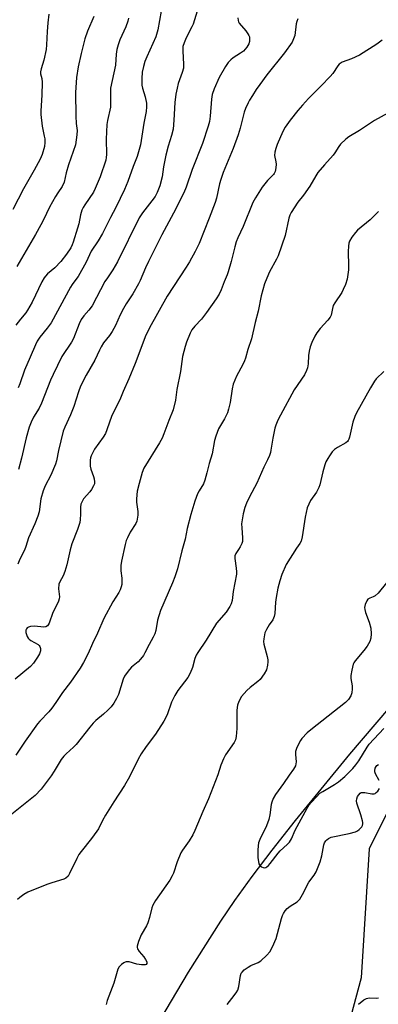
# Model space of a CAD drawing. Units: inches. Extents: x 1285765 to 1291766, y 545449 to 549450.
# Drawn here: x 1288505 to 1288639, y 548232 to 548599 of the extents above; entities that cross this region are included whole.
import ezdxf

# ---------------------------------------------------------------- set-up
doc = ezdxf.new("R2010")
doc.units = ezdxf.units.IN
doc.header["$MEASUREMENT"] = 0
for name, color, linetype in [('HYDRO-Single Line Stream', 4, 'Continuous'), ('NTRL-Trees', 3, 'Continuous'), ('Undefined', 1, 'Continuous')]:
    doc.layers.add(name, color=color, linetype=linetype)

msp = doc.modelspace()

# ---------------------------------------------------------------- linework, layer by layer
at = {"layer": 'HYDRO-Single Line Stream'}
msp.add_lwpolyline([(1288521.55, 548118.36), (1288528.69, 548148.26), (1288534.1, 548169.05), (1288536.7, 548178.1), (1288539.18, 548186.03), (1288541.62, 548193.11), (1288543.93, 548199.13), (1288546.34, 548204.6), (1288549.45, 548210.96), (1288557.56, 548225.91), (1288568.21, 548243.91), (1288580.21, 548262.9), (1288585.48, 548270.65), (1288591.97, 548279.61), (1288599.38, 548289.38), (1288608.09, 548300.45), (1288628.35, 548325.13), (1288653.08, 548354.06)], dxfattribs=at)
at = {"layer": 'NTRL-Trees'}
msp.add_lwpolyline([(1288651.63, 548322), (1288635.62, 548289.94), (1288632.62, 548241.87), (1288619.62, 548193.88)], dxfattribs=at)
at = {"layer": 'Undefined'}
for points, elevation in [([(1288557.96, 548602.05), (1288556.82, 548595.09), (1288555.97, 548592.51), (1288552.66, 548585.02), (1288551.95, 548583.26), (1288551.4, 548581.4), (1288550.97, 548579.26), (1288550.75, 548577), (1288550.75, 548574.41), (1288550.99, 548573.31), (1288552.07, 548570.07), (1288552.48, 548567.82), (1288552.59, 548566.41), (1288552.39, 548564.69), (1288551.55, 548560.3), (1288550.34, 548552.18), (1288549.03, 548547.9), (1288547.55, 548544.19), (1288545.61, 548538.59), (1288544.36, 548535.55), (1288541.09, 548528.82), (1288539.06, 548525.13), (1288536.08, 548519.21), (1288534.47, 548516.45), (1288531.92, 548512.62), (1288529.99, 548508.53), (1288527, 548503.22), (1288526.24, 548502.04), (1288524.81, 548500.17), (1288524.19, 548499.21), (1288517.01, 548485.89), (1288515.55, 548483.87), (1288512.74, 548480.52), (1288511.79, 548479.01), (1288511.13, 548477.7), (1288509.11, 548473.16), (1288507.05, 548468.23), (1288505.32, 548463.19), (1288504.67, 548461.62)], 490), ([(1288571.41, 548602.03), (1288569.9, 548597.23), (1288569.42, 548596.17), (1288567.28, 548592.05), (1288566.56, 548590.21), (1288566.14, 548588.88), (1288566.03, 548588.02), (1288566.03, 548587.13), (1288566.33, 548582.25), (1288566.29, 548580.85), (1288565.86, 548579.22), (1288564.34, 548575.06), (1288563.93, 548573.38), (1288563.52, 548571.08), (1288563.16, 548567.99), (1288562.79, 548561.45), (1288562.47, 548558.05), (1288561.91, 548555.74), (1288560.64, 548551.71), (1288559.78, 548548.44), (1288558.85, 548544.05), (1288558.35, 548540.37), (1288557.47, 548536.98), (1288556.56, 548534.49), (1288555.76, 548532.97), (1288554.57, 548531.33), (1288551.06, 548526.86), (1288549.86, 548525.01), (1288541.76, 548508.67), (1288540.01, 548505.62), (1288537.97, 548502.7), (1288537.06, 548501.27), (1288532.23, 548492.23), (1288531.08, 548490.58), (1288529.18, 548488.51), (1288528.17, 548487.14), (1288527.44, 548485.57), (1288525.3, 548480.07), (1288524.52, 548478.73), (1288521, 548473.3), (1288517.68, 548466.62), (1288516.76, 548464.51), (1288513.42, 548455.91), (1288512.53, 548454.14), (1288510.38, 548450.71), (1288509.53, 548448.87), (1288508.8, 548446.96), (1288507.63, 548443), (1288505.93, 548435.47), (1288504.75, 548431.3)], 488), ([(1288516.14, 548600.94), (1288515.73, 548597.68), (1288515.44, 548594.46), (1288515.24, 548589.44), (1288515.08, 548587.75), (1288514.31, 548583.84), (1288513.29, 548580.5), (1288513.03, 548579.4), (1288513.02, 548578.71), (1288513.55, 548576.99), (1288513.68, 548575.59), (1288513.48, 548570.77), (1288513.11, 548564.93), (1288513.11, 548563.48), (1288513.57, 548559.24), (1288514.43, 548555.49), (1288514.61, 548554.41), (1288514.64, 548553.06), (1288514.47, 548551.61), (1288513.69, 548548.69), (1288512.88, 548546.88), (1288510.69, 548542.81), (1288506.67, 548535.8), (1288502.72, 548528.11)], 496), ([(1288608.94, 548599.21), (1288608.57, 548598.14), (1288608.38, 548597.31), (1288607.86, 548592.98), (1288607.42, 548591.69), (1288606.81, 548590.45), (1288604.01, 548586.47), (1288597.45, 548578.32), (1288594.81, 548574.74), (1288593.44, 548572.81), (1288592.01, 548570.6), (1288590.94, 548568.86), (1288590.41, 548567.85), (1288589.48, 548565.79), (1288588.98, 548564.47), (1288587.48, 548558.43), (1288586.72, 548555.97), (1288584.83, 548550.91), (1288581.16, 548541.91), (1288580.21, 548539.3), (1288579.79, 548537.74), (1288578.7, 548532.41), (1288578.2, 548530.72), (1288575.97, 548524.88), (1288572.12, 548515.5), (1288570.73, 548512.54), (1288568.61, 548508.65), (1288567.37, 548506.64), (1288560.26, 548495.9), (1288553.69, 548483.99), (1288552.09, 548480.65), (1288550.43, 548476.39), (1288548.37, 548470.74), (1288545.98, 548465.06), (1288543.86, 548460.3), (1288542.61, 548457.19), (1288539.57, 548451.43), (1288537.73, 548445.97), (1288537.23, 548444.71), (1288536.37, 548443.26), (1288533.18, 548438.81), (1288532.64, 548437.84), (1288531.94, 548436.33), (1288531.66, 548435.56), (1288531.51, 548434.74), (1288531.52, 548432.46), (1288531.76, 548431.34), (1288532.81, 548428.58), (1288533.06, 548427.74), (1288533.18, 548426.69), (1288533.11, 548425.92), (1288532.81, 548425.11), (1288532.08, 548423.84), (1288531.38, 548422.91), (1288529.08, 548420.31), (1288528.49, 548419.34), (1288528.04, 548418.3), (1288527.87, 548417.18), (1288527.89, 548414.56), (1288527.77, 548412.6), (1288527.62, 548411.49), (1288527.35, 548410.35), (1288526.85, 548408.84), (1288524.7, 548403.55), (1288524.09, 548401.27), (1288522.77, 548395.7), (1288522.03, 548393.25), (1288521.4, 548391.67), (1288520.19, 548389.44), (1288519.88, 548388.5), (1288519.72, 548386.8), (1288520.01, 548384.8), (1288520.05, 548383.81), (1288519.92, 548383), (1288519.66, 548382.16), (1288519.2, 548381.09), (1288517.61, 548378), (1288516.18, 548373.97), (1288515.86, 548373.35), (1288515.61, 548373.04), (1288515.02, 548372.67), (1288514.26, 548372.54), (1288510.78, 548372.89), (1288509.31, 548372.79), (1288508.5, 548372.54), (1288508.05, 548372.27), (1288507.75, 548371.87), (1288507.59, 548371.38), (1288507.58, 548370.55), (1288507.76, 548369.77), (1288508.04, 548369.01), (1288508.45, 548368.33), (1288508.78, 548367.98), (1288509.37, 548367.54), (1288512.09, 548366), (1288512.5, 548365.67), (1288512.79, 548365.26), (1288513.02, 548364.51), (1288512.99, 548363.69), (1288512.63, 548362.58), (1288511.94, 548361.26), (1288510.37, 548359.13), (1288509.22, 548357.81), (1288503.58, 548353.07)], 484), ([(1288545.77, 548599.48), (1288545.61, 548598.36), (1288544.79, 548596.16), (1288542.6, 548591.4), (1288541.95, 548589.48), (1288541.5, 548587.79), (1288541.28, 548586.05), (1288540.97, 548581.94), (1288539.15, 548573.34), (1288539.08, 548572.17), (1288539.16, 548567.77), (1288539.08, 548566.33), (1288538.02, 548561.29), (1288537.77, 548559.78), (1288537.44, 548554.29), (1288537.62, 548548.69), (1288537.53, 548547.57), (1288537.32, 548546.46), (1288535.2, 548540.27), (1288533.45, 548535.95), (1288532.72, 548534.63), (1288529.5, 548529.91), (1288528.94, 548528.93), (1288528.46, 548527.87), (1288527.89, 548526.21), (1288527.25, 548522.81), (1288526.83, 548521.15), (1288525.18, 548515.96), (1288524.79, 548514.94), (1288524.29, 548513.91), (1288522.74, 548511.5), (1288520.65, 548508.71), (1288518.33, 548506.4), (1288515.67, 548504.13), (1288514.91, 548503.33), (1288514.38, 548502.64), (1288513.5, 548501.12), (1288509.91, 548493.57), (1288508.21, 548490.61), (1288507.55, 548489.64), (1288505.5, 548487.29), (1288503.75, 548485.02)], 492), ([(1288532.93, 548600), (1288530.59, 548594.64), (1288529.56, 548591.69), (1288528.14, 548586.29), (1288527.06, 548581.26), (1288526.47, 548577.35), (1288526.02, 548571.68), (1288526.13, 548562.98), (1288526.32, 548560.18), (1288526.71, 548557.6), (1288526.61, 548555.91), (1288526.03, 548552.23), (1288523.46, 548544.83), (1288522.64, 548541.79), (1288521.87, 548538.28), (1288521.13, 548536.74), (1288519.44, 548534.38), (1288518.55, 548532.93), (1288516.42, 548528.99), (1288514.15, 548524.24), (1288513.18, 548522.39), (1288511.18, 548518.84), (1288504.2, 548506.95)], 494), ([(1288586.58, 548599.61), (1288586.67, 548598.55), (1288586.84, 548598.01), (1288587.1, 548597.52), (1288589.56, 548594.77), (1288590.38, 548593.65), (1288590.76, 548592.95), (1288590.92, 548592.44), (1288590.97, 548591.6), (1288590.9, 548590.75), (1288590.7, 548589.93), (1288589.99, 548588.69), (1288588.68, 548587.12), (1288587.65, 548586.34), (1288584.84, 548584.68), (1288583.97, 548583.94), (1288582.97, 548582.92), (1288581.99, 548581.46), (1288579.7, 548577.31), (1288577.73, 548573.11), (1288577.02, 548571.01), (1288576.79, 548569.3), (1288576.34, 548562.86), (1288576, 548560.91), (1288575.58, 548559.24), (1288573.41, 548552.77), (1288569.56, 548543.02), (1288567.29, 548536.4), (1288566.46, 548534.36), (1288562.66, 548526.8), (1288558.24, 548518.66), (1288553.26, 548508.72), (1288552.13, 548506.35), (1288550.21, 548501.74), (1288549.57, 548500.43), (1288547.44, 548496.67), (1288544.97, 548492.99), (1288543.92, 548491.22), (1288542.71, 548488.88), (1288541, 548484.94), (1288539.78, 548482.65), (1288538.78, 548481.23), (1288536.54, 548478.46), (1288535.63, 548477.02), (1288534.99, 548475.76), (1288533.29, 548471.95), (1288530.07, 548466.35), (1288527.94, 548462.28), (1288527.13, 548460.2), (1288525.42, 548454.75), (1288524.14, 548451.62), (1288522.1, 548447.04), (1288521.51, 548445.47), (1288519.69, 548438.33), (1288518.93, 548434.53), (1288518.55, 548433.21), (1288516.81, 548429.16), (1288514.75, 548425.21), (1288513.97, 548423.33), (1288513.15, 548420.34), (1288512.45, 548415.51), (1288512.02, 548413.88), (1288510.85, 548411.02), (1288508.48, 548405.82), (1288507.54, 548402.53), (1288507.06, 548401.15), (1288505.33, 548397.82), (1288504.59, 548395.91)], 486), ([(1288640.46, 548591.29), (1288638.39, 548589.75), (1288631.92, 548585.63), (1288629.02, 548584.3), (1288625.54, 548582.98), (1288624.81, 548582.6), (1288624.39, 548582.26), (1288623.88, 548581.62), (1288621.98, 548578.82), (1288621.04, 548577.68), (1288617.73, 548574.22), (1288612.94, 548569.46), (1288610.68, 548567.07), (1288608.94, 548565.06), (1288606.07, 548561.43), (1288604.29, 548558.76), (1288603.42, 548557.23), (1288601.27, 548552.31), (1288600.8, 548550.93), (1288600.43, 548549.54), (1288600.33, 548548.31), (1288600.81, 548545.85), (1288600.9, 548545.02), (1288600.82, 548543.61), (1288600.52, 548542.25), (1288600.2, 548541.61), (1288599.89, 548541.2), (1288597.72, 548538.98), (1288595.67, 548536.5), (1288593.15, 548532.53), (1288592.19, 548530.76), (1288588.56, 548521.81), (1288586.63, 548517.64), (1288586, 548516.1), (1288585.45, 548514.17), (1288584.11, 548508.75), (1288583.02, 548504.86), (1288582.63, 548503.79), (1288581.47, 548501.21), (1288580.39, 548498.16), (1288579.58, 548496.6), (1288578.52, 548494.82), (1288574.97, 548489.74), (1288573.04, 548487.29), (1288570.53, 548484.7), (1288569.46, 548483.33), (1288568.79, 548482.03), (1288567.46, 548478.75), (1288566.92, 548477.08), (1288566.01, 548473.41), (1288565.2, 548467.71), (1288563.84, 548461.11), (1288563.3, 548457.03), (1288562.44, 548453.53), (1288560.83, 548449.48), (1288559.06, 548444.49), (1288558.42, 548442.9), (1288557.42, 548441.15), (1288551.56, 548431.74), (1288550.94, 548430.16), (1288549.75, 548426.02), (1288549.08, 548423.19), (1288548.77, 548420.28), (1288548.81, 548419.12), (1288549.31, 548415.64), (1288549.26, 548414.21), (1288549.09, 548412.79), (1288548.89, 548411.97), (1288548.52, 548411.18), (1288546.5, 548407.86), (1288545.42, 548405.81), (1288544.97, 548404.76), (1288544.57, 548403.35), (1288543.18, 548397.06), (1288542.92, 548395.46), (1288542.91, 548393.44), (1288543.28, 548390.79), (1288543.36, 548389.7), (1288543.31, 548388.37), (1288543.12, 548387.54), (1288542.7, 548386.45), (1288542.18, 548385.38), (1288540.02, 548381.99), (1288536.63, 548375.66), (1288534.32, 548370.26), (1288532.38, 548366.43), (1288530.83, 548362.7), (1288529.02, 548359.28), (1288527.83, 548357.23), (1288524.18, 548351.96), (1288521.25, 548348.1), (1288518.77, 548344.39), (1288517.24, 548342.25), (1288516.14, 548340.95), (1288512.74, 548337.44), (1288511.86, 548336.42), (1288507.24, 548330.06), (1288503.78, 548324.74)], 482), ([(1288642.55, 548563.98), (1288637.54, 548561.3), (1288632.01, 548557.63), (1288628.02, 548555.21), (1288626.85, 548554.38), (1288624.87, 548552.46), (1288624.21, 548551.56), (1288622.79, 548549.22), (1288622.13, 548548.34), (1288618.89, 548544.84), (1288616.45, 548541.9), (1288615.68, 548540.71), (1288613.41, 548536.78), (1288611.04, 548533.45), (1288608.98, 548530.86), (1288606.44, 548526.96), (1288605.96, 548525.97), (1288605.62, 548524.91), (1288604.2, 548518.49), (1288601.65, 548510.93), (1288601.06, 548509.59), (1288598.43, 548504.95), (1288597.4, 548502.55), (1288596.58, 548500.38), (1288595.33, 548495.93), (1288594.15, 548490.22), (1288593.04, 548486.08), (1288591.72, 548479.97), (1288590.39, 548475.92), (1288589.5, 548472.77), (1288589.08, 548471.68), (1288588.45, 548470.37), (1288586.06, 548466), (1288584.88, 548463.02), (1288584.46, 548461.34), (1288583.72, 548456.25), (1288583.18, 548453.77), (1288582.79, 548452.42), (1288581.66, 548450.13), (1288579.42, 548446.39), (1288578.35, 548443.66), (1288577.92, 548442.05), (1288576.99, 548437.14), (1288575.91, 548433.54), (1288575.06, 548429.98), (1288574.3, 548427.22), (1288573.78, 548425.9), (1288572.13, 548423.27), (1288571.54, 548422.12), (1288570.61, 548419.44), (1288569.04, 548414.42), (1288567.74, 548409.32), (1288566.91, 548405.28), (1288565.68, 548400.97), (1288564.16, 548394.28), (1288563.09, 548391.22), (1288562.22, 548389.02), (1288557.7, 548378.66), (1288556.67, 548375.16), (1288555.96, 548371.23), (1288555.62, 548369.96), (1288555.07, 548368.77), (1288553.55, 548366.03), (1288551.97, 548362.93), (1288551.38, 548361.95), (1288550.33, 548360.61), (1288549.38, 548359.56), (1288546.99, 548357.56), (1288546.19, 548356.77), (1288545.31, 548355.63), (1288544.36, 548354.19), (1288543.89, 548353.17), (1288542.14, 548347.37), (1288541.41, 548345.87), (1288540.41, 548344.21), (1288539.34, 548342.84), (1288538.16, 548341.57), (1288536.45, 548340.01), (1288533.66, 548337.65), (1288532.68, 548336.69), (1288531.4, 548335.2), (1288526.33, 548328.73), (1288525.33, 548327.71), (1288522.54, 548325.23), (1288521.76, 548324.43), (1288520.77, 548323.12), (1288518.15, 548318.8), (1288516.97, 548317.09), (1288513.22, 548312.09), (1288511.03, 548309.77), (1288501.75, 548302.28)], 480), ([(1288639, 548527.35), (1288635.9, 548524.32), (1288631.23, 548520.39), (1288630.43, 548519.53), (1288629.17, 548517.85), (1288628.27, 548516.33), (1288628.04, 548515.55), (1288627.84, 548514.46), (1288627.69, 548512.48), (1288627.91, 548507.17), (1288627.9, 548505.7), (1288627.33, 548502.22), (1288626.71, 548500.24), (1288625.89, 548498.32), (1288625.35, 548497.26), (1288622.77, 548493.33), (1288622.2, 548492.31), (1288621.86, 548491.28), (1288621.36, 548488.8), (1288621.04, 548488.04), (1288620.21, 548486.93), (1288617.35, 548483.74), (1288616.06, 548482.17), (1288615.33, 548480.93), (1288614.21, 548478.59), (1288613.59, 548476.99), (1288613.22, 548475.35), (1288612.98, 548473.68), (1288612.88, 548470.61), (1288612.59, 548469.19), (1288612.24, 548468.08), (1288611.43, 548466.57), (1288607.59, 548460.9), (1288602.46, 548451.45), (1288601.55, 548449.61), (1288600.75, 548447.72), (1288600.41, 548446.62), (1288599.69, 548442.97), (1288598.95, 548438.42), (1288598.76, 548437.59), (1288598.38, 548436.49), (1288597.7, 548434.88), (1288596.28, 548432.06), (1288593.72, 548426.12), (1288590.92, 548421.01), (1288589.79, 548418.69), (1288589.19, 548417.14), (1288588.55, 548414.73), (1288588.03, 548411.02), (1288588.04, 548409.55), (1288588.4, 548405.81), (1288588.35, 548404.45), (1288588.11, 548403.65), (1288587.49, 548402.37), (1288586.9, 548401.39), (1288585.88, 548399.98), (1288585.51, 548399.1), (1288585.51, 548398.06), (1288586.03, 548394.48), (1288586.11, 548393.07), (1288586.08, 548392.21), (1288584.88, 548385.78), (1288584.47, 548382.48), (1288584.11, 548381.18), (1288583.67, 548380.2), (1288582.19, 548378.14), (1288578.63, 548374.01), (1288574.82, 548367.65), (1288571.63, 548363.1), (1288571.11, 548362.08), (1288570.59, 548360.76), (1288569.72, 548357.4), (1288568.84, 548355.29), (1288567.92, 548353.77), (1288564.28, 548348.89), (1288563.05, 548347.02), (1288561.88, 548344.55), (1288560.25, 548339.87), (1288559.04, 548337.41), (1288555.89, 548332.59), (1288552.38, 548328.06), (1288550.56, 548325.28), (1288549.43, 548323.28), (1288546.21, 548316.72), (1288544.31, 548313.44), (1288540.3, 548307.34), (1288537.28, 548302.49), (1288536.16, 548300.49), (1288534.62, 548297.39), (1288534.03, 548296.41), (1288532.01, 548293.68), (1288528.19, 548288.94), (1288527.34, 548287.77), (1288526.51, 548286.23), (1288523.85, 548280.67), (1288523.27, 548279.68), (1288522.5, 548278.91), (1288521.76, 548278.52), (1288517.24, 548277.22), (1288515.43, 548276.58), (1288508.25, 548273.69), (1288506.75, 548272.84), (1288505.3, 548271.81), (1288504.42, 548271.04)], 478), ([(1288641.08, 548467.82), (1288638.25, 548465.07), (1288637.53, 548464.17), (1288636.03, 548461.64), (1288630.87, 548452.35), (1288630.24, 548451.05), (1288629.51, 548448.91), (1288628.28, 548443.31), (1288628.02, 548442.51), (1288627.77, 548442.04), (1288627.45, 548441.63), (1288626.94, 548441.21), (1288623.77, 548439.47), (1288622.63, 548438.64), (1288621.84, 548437.78), (1288620.77, 548436.36), (1288620.14, 548435.36), (1288619.47, 548434.06), (1288619.05, 548432.95), (1288618.29, 548430.36), (1288617.18, 548425.56), (1288616.85, 548424.48), (1288615.92, 548422.8), (1288613.74, 548419.65), (1288613.06, 548418.36), (1288612.52, 548417.01), (1288611.66, 548413.47), (1288610.63, 548406.21), (1288610.23, 548404.53), (1288609.76, 548403.67), (1288608.46, 548401.99), (1288604.57, 548395.85), (1288603.03, 548392.17), (1288602.23, 548389.76), (1288601.51, 548387.05), (1288600.9, 548383.53), (1288600.7, 548381.76), (1288600.42, 548377.59), (1288600.21, 548376.43), (1288599.66, 548375.23), (1288598.23, 548373.38), (1288597.24, 548371.67), (1288596.73, 548370.36), (1288596.25, 548368.16), (1288596.2, 548367.1), (1288596.32, 548366.11), (1288597.57, 548361.53), (1288597.78, 548360.37), (1288597.78, 548359.51), (1288597.67, 548358.34), (1288597.3, 548356.64), (1288596.48, 548355.12), (1288594.96, 548352.99), (1288594.11, 548352.19), (1288591.26, 548350.06), (1288589.96, 548348.83), (1288587.96, 548346.61), (1288586.96, 548344.83), (1288586.52, 548343.48), (1288586.28, 548341.51), (1288586.19, 548339.8), (1288586.29, 548336.55), (1288586.24, 548334.77), (1288586.04, 548331.8), (1288585.71, 548330.45), (1288585.22, 548329.53), (1288582.05, 548324.88), (1288581.24, 548323.39), (1288580.26, 548321.07), (1288579.11, 548317.45), (1288575.72, 548308.58), (1288573.54, 548303.74), (1288570.6, 548296.67), (1288569.83, 548295.09), (1288568.49, 548292.81), (1288565.95, 548289.33), (1288565.35, 548288.36), (1288564.02, 548285.09), (1288562.61, 548280.86), (1288562.16, 548279.77), (1288561.22, 548278.25), (1288555.93, 548270.68), (1288554.86, 548268.94), (1288554.48, 548267.88), (1288553.61, 548264.24), (1288553, 548262.28), (1288552.48, 548261.22), (1288550.56, 548257.83), (1288549.55, 548255.33), (1288549.05, 548253.65), (1288549.03, 548253.11), (1288549.15, 548252.61), (1288549.75, 548251.65), (1288551.52, 548249.59), (1288552.19, 548248.68), (1288552.61, 548247.81), (1288552.61, 548247.15), (1288552.39, 548246.8), (1288551.99, 548246.63), (1288550.64, 548246.62), (1288548.88, 548246.89), (1288546.02, 548247.74), (1288545.01, 548247.81), (1288544.58, 548247.68), (1288544.09, 548247.43), (1288543.18, 548246.74), (1288542.39, 548245.91), (1288541.9, 548245), (1288540.31, 548239.87), (1288537.84, 548233.31), (1288537.51, 548231.92)], 476), ([(1288642.09, 548388.99), (1288638.93, 548385.14), (1288637.86, 548384.2), (1288637.12, 548383.83), (1288635.81, 548383.33), (1288635.13, 548382.92), (1288634.65, 548382.28), (1288634.11, 548380.97), (1288633.86, 548379.87), (1288633.92, 548379.05), (1288634.26, 548377.96), (1288635.61, 548374.41), (1288636.16, 548372.13), (1288636.32, 548369.98), (1288636.22, 548368.38), (1288635.86, 548367.1), (1288634.83, 548365.4), (1288633.64, 548363.77), (1288630.34, 548359.95), (1288629.87, 548359.22), (1288629.65, 548358.71), (1288629.08, 548356.5), (1288628.74, 548354.53), (1288628.77, 548353.4), (1288629.2, 548350.59), (1288629.28, 548349.46), (1288629.07, 548348.02), (1288628.72, 548346.9), (1288627.85, 548345.51), (1288626.75, 548344.39), (1288613.83, 548334.22), (1288612.46, 548333.07), (1288610.44, 548330.94), (1288609.94, 548330.22), (1288609.08, 548328.65), (1288608.45, 548327.31), (1288608.15, 548326.21), (1288608.14, 548325.1), (1288608.3, 548322.33), (1288608.25, 548321.58), (1288608.07, 548320.83), (1288607.38, 548319.6), (1288605.73, 548317.3), (1288603.69, 548314.2), (1288600.67, 548310.13), (1288599.81, 548308.6), (1288599.25, 548307.26), (1288599.01, 548306.44), (1288598.55, 548302.51), (1288598.12, 548300.79), (1288597.25, 548298.47), (1288594.82, 548293.41), (1288594.31, 548292.08), (1288594.15, 548291.05), (1288594.08, 548289.44), (1288594.12, 548286.56), (1288594.29, 548285.14), (1288594.49, 548284.32), (1288594.84, 548283.62), (1288595.4, 548283.15), (1288596.08, 548282.88), (1288596.55, 548282.85), (1288597, 548282.97), (1288597.44, 548283.21), (1288598.04, 548283.69), (1288598.7, 548284.45), (1288601.62, 548288.31), (1288602.42, 548289.12), (1288605.05, 548291.48), (1288605.84, 548292.35), (1288606.56, 548293.57), (1288607.97, 548296.8), (1288608.69, 548298.23), (1288612.49, 548305.09), (1288613.25, 548306.25), (1288613.95, 548307.14), (1288616.03, 548309.44), (1288617.22, 548310.61), (1288618.24, 548311.31), (1288622.66, 548313.85), (1288624.1, 548314.84), (1288626.54, 548316.82), (1288629.54, 548319.86), (1288630.6, 548321.13), (1288631.72, 548322.67), (1288634.83, 548327.76), (1288635.62, 548328.92), (1288641.08, 548334.77)], 474), ([(1288639.28, 548315.34), (1288637.9, 548317.84), (1288637.66, 548318.6), (1288637.65, 548319.11), (1288637.82, 548319.89), (1288638.13, 548320.6), (1288638.44, 548320.98), (1288639.03, 548321.35)], 476), ([(1288582.64, 548231.84), (1288584.33, 548234.14), (1288585.96, 548236.21), (1288586.57, 548237.19), (1288586.97, 548238.58), (1288587.65, 548242.69), (1288587.9, 548243.5), (1288588.19, 548243.98), (1288589.01, 548244.78), (1288590.46, 548245.82), (1288591.49, 548246.36), (1288594.14, 548247.54), (1288595.13, 548248.11), (1288597.46, 548250.22), (1288598.56, 548251.52), (1288599.48, 548253.33), (1288600.89, 548256.53), (1288602.9, 548263.9), (1288603.25, 548264.99), (1288603.61, 548265.77), (1288604.26, 548266.75), (1288605.05, 548267.62), (1288606.18, 548268.48), (1288608.73, 548270.13), (1288609.67, 548271.14), (1288610.75, 548272.81), (1288613.14, 548277.45), (1288615.08, 548280.12), (1288615.78, 548281.34), (1288616.61, 548283.16), (1288617.27, 548285.04), (1288617.89, 548287.24), (1288618.73, 548291.38), (1288618.98, 548292.17), (1288619.38, 548292.86), (1288619.76, 548293.24), (1288620.43, 548293.72), (1288621.47, 548294.18), (1288628.07, 548295.59), (1288630.48, 548296.27), (1288631.19, 548296.62), (1288631.81, 548297.05), (1288632.36, 548297.55), (1288632.8, 548298.12), (1288633.05, 548298.64), (1288633.2, 548299.19), (1288633.22, 548299.74), (1288633.14, 548300.3), (1288632.5, 548302.55), (1288630.97, 548306.91), (1288630.85, 548307.73), (1288630.98, 548308.55), (1288631.26, 548309.34), (1288631.67, 548310.07), (1288632.19, 548310.59), (1288632.61, 548310.82), (1288633.13, 548310.93), (1288633.98, 548310.92), (1288636.61, 548310.4), (1288637.41, 548310.36), (1288637.87, 548310.51), (1288638.25, 548310.82), (1288638.77, 548311.43), (1288639.38, 548312.35)], 476), ([(1288631.64, 548231.94), (1288633.62, 548233.59), (1288634.55, 548234.14), (1288635.06, 548234.28), (1288635.88, 548234.38), (1288638.23, 548234.29), (1288639.09, 548234.38)], 478)]:
    msp.add_lwpolyline(points, dxfattribs=dict(at, elevation=elevation))

doc.saveas('drawing.dxf')
